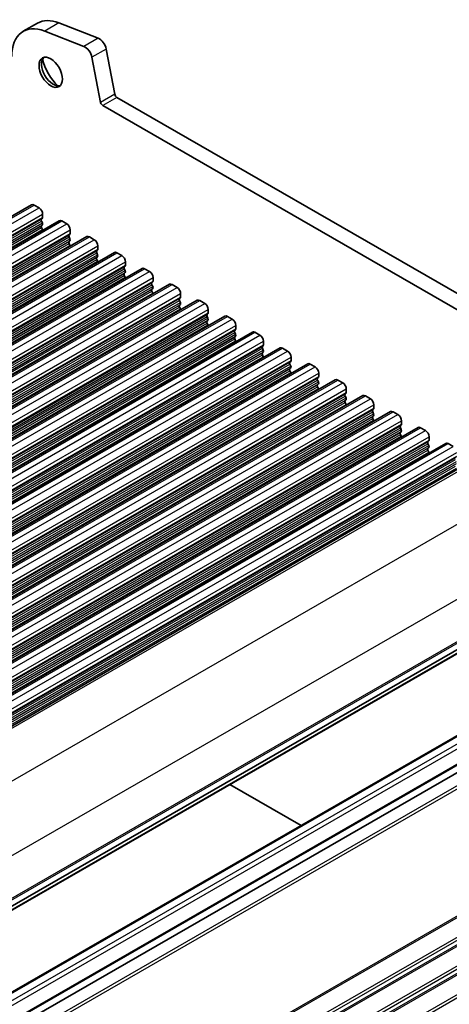
# Model space of a CAD drawing. Units: millimetres. Extents: x 22 to 3190, y 12 to 574.
# Drawn here: x 456 to 499, y 226 to 325 of the extents above; entities that cross this region are included whole.
import ezdxf

# ---------------------------------------------------------------- set-up
doc = ezdxf.new("R2010")
doc.units = ezdxf.units.MM
doc.header["$LTSCALE"] = 1.5
doc.layers.add('Visible (ISO)', color=7, linetype='Continuous', lineweight=35)
doc.layers.add('Visible Narrow (ISO)', color=7, linetype='Continuous', lineweight=25)

msp = doc.modelspace()

# ---------------------------------------------------------------- linework, layer by layer
at = {"layer": 'Visible (ISO)'}
for p, q in [((458.1601, 324.1596), (456.7459, 323.3452)), ((460.2964, 324.1849), (464.2233, 322.6426)), ((462.8091, 321.8282), (458.8822, 323.3705)), ((465.02, 321.5741), (465.8873, 317.0532)), ((464.473, 316.2388), (463.6058, 320.7597)), ((466.0931, 316.7488), (521.9944, 284.5573)), ((521.4774, 283.2263), (464.6789, 315.9344)), ((376.9692, 259.5978), (457.5794, 306.0182)), ((457.8289, 305.9936), (458.3238, 305.7086)), ((458.6774, 305.0962), (458.6774, 304.7529)), ((379.7269, 258.0098), (460.3371, 304.4301)), ((458.6491, 304.671), (458.5643, 304.5891)), ((458.5643, 304.3929), (458.6491, 304.2132)), ((458.6491, 304.017), (458.5643, 303.9351)), ((460.5866, 304.4056), (461.0816, 304.1205)), ((382.4846, 256.4217), (463.0948, 302.842)), ((458.5643, 303.7388), (458.6491, 303.5592)), ((461.4068, 303.083), (461.322, 303.001)), ((461.4351, 303.5082), (461.4351, 303.1648)), ((463.3443, 302.8175), (463.8393, 302.5325)), ((461.322, 302.8048), (461.4068, 302.6252)), ((461.4068, 302.4289), (461.322, 302.347)), ((461.322, 302.1508), (461.4068, 301.9711)), ((464.1928, 301.9201), (464.1928, 301.5767)), ((385.2423, 254.8337), (465.8525, 301.254)), ((464.1645, 301.4949), (464.0797, 301.413)), ((464.0797, 301.2168), (464.1645, 301.0371)), ((466.102, 301.2294), (466.597, 300.9444)), ((464.1645, 300.8409), (464.0797, 300.7589)), ((464.0797, 300.5627), (464.1645, 300.383)), ((466.9223, 299.9069), (466.8374, 299.8249)), ((466.9505, 300.332), (466.9505, 299.9887)), ((388, 253.2456), (468.6102, 299.6659)), ((466.8374, 299.6287), (466.9223, 299.449)), ((466.9223, 299.2528), (466.8374, 299.1709)), ((466.8374, 298.9747), (466.9223, 298.795)), ((468.8597, 299.6414), (469.3547, 299.3563)), ((390.7578, 251.6575), (471.3679, 298.0778)), ((469.68, 298.3188), (469.5951, 298.2368)), ((469.5951, 298.0406), (469.68, 297.861)), ((469.7083, 298.744), (469.7083, 298.4006)), ((471.6175, 298.0533), (472.1124, 297.7683)), ((469.68, 297.6647), (469.5951, 297.5828)), ((469.5951, 297.3866), (469.68, 297.2069)), ((472.466, 297.1559), (472.466, 296.8125)), ((393.5155, 250.0695), (474.1257, 296.4898)), ((472.4377, 296.7307), (472.3528, 296.6488)), ((472.3528, 296.4526), (472.4377, 296.2729)), ((472.4377, 296.0767), (472.3528, 295.9947)), ((474.3752, 296.4653), (474.8701, 296.1802)), ((472.3528, 295.7985), (472.4377, 295.6189)), ((475.1954, 295.1427), (475.1106, 295.0607)), ((475.2237, 295.5678), (475.2237, 295.2245)), ((396.2732, 248.4814), (476.8834, 294.9017)), ((475.1106, 294.8645), (475.1954, 294.6848)), ((475.1954, 294.4886), (475.1106, 294.4067)), ((475.1106, 294.2105), (475.1954, 294.0308)), ((477.1329, 294.8772), (477.6279, 294.5922)), ((477.9814, 293.9798), (477.9814, 293.6364)), ((399.0309, 246.8933), (479.6411, 293.3136)), ((477.9531, 293.5546), (477.8683, 293.4727)), ((477.8683, 293.2764), (477.9531, 293.0968)), ((479.8906, 293.2891), (480.3856, 293.0041)), ((477.9531, 292.9006), (477.8683, 292.8186)), ((477.8683, 292.6224), (477.9531, 292.4427)), ((480.7391, 292.3917), (480.7391, 292.0484)), ((401.7886, 245.3053), (482.3988, 291.7256)), ((480.7108, 291.9665), (480.626, 291.8846)), ((480.626, 291.6884), (480.7108, 291.5087)), ((480.7108, 291.3125), (480.626, 291.2306)), ((480.626, 291.0343), (480.7108, 290.8547)), ((482.6483, 291.7011), (483.1433, 291.416)), ((404.5463, 243.7172), (485.1565, 290.1375)), ((483.4686, 290.3785), (483.3837, 290.2965)), ((483.3837, 290.1003), (483.4686, 289.9206)), ((483.4968, 290.8037), (483.4968, 290.4603)), ((485.406, 290.113), (485.901, 289.828)), ((483.4686, 289.7244), (483.3837, 289.6425)), ((483.3837, 289.4463), (483.4686, 289.2666)), ((486.2546, 289.2156), (486.2546, 288.8722)), ((407.3041, 242.1291), (487.9142, 288.5495)), ((486.2263, 288.7904), (486.1414, 288.7085)), ((486.1414, 288.5123), (486.2263, 288.3326)), ((486.2263, 288.1364), (486.1414, 288.0544)), ((488.1638, 288.5249), (488.6587, 288.2399)), ((486.1414, 287.8582), (486.2263, 287.6785)), ((488.984, 287.2023), (488.8991, 287.1204)), ((489.0123, 287.6275), (489.0123, 287.2842)), ((410.0618, 240.5411), (490.672, 286.9614)), ((488.8991, 286.9242), (488.984, 286.7445)), ((488.984, 286.5483), (488.8991, 286.4664)), ((488.8991, 286.2702), (488.984, 286.0905)), ((490.9215, 286.9369), (491.4164, 286.6518)), ((412.8195, 238.953), (493.4297, 285.3733)), ((491.7417, 285.6143), (491.6569, 285.5323)), ((491.6569, 285.3361), (491.7417, 285.1565)), ((491.77, 286.0395), (491.77, 285.6961)), ((493.6792, 285.3488), (494.1742, 285.0638)), ((491.7417, 284.9602), (491.6569, 284.8783)), ((491.6569, 284.6821), (491.7417, 284.5024)), ((494.5277, 284.4514), (494.5277, 284.108)), ((415.5772, 237.365), (496.1874, 283.7853)), ((494.4994, 284.0262), (494.4146, 283.9443)), ((494.4146, 283.7481), (494.4994, 283.5684)), ((494.4994, 283.3722), (494.4146, 283.2902)), ((496.4369, 283.7608), (496.9319, 283.4757)), ((418.3349, 235.7769), (498.9451, 282.1972)), ((494.4146, 283.094), (494.4994, 282.9144)), ((497.2571, 282.4382), (497.1723, 282.3562)), ((497.2854, 282.8633), (497.2854, 282.52)), ((499.1946, 282.1727), (499.6896, 281.8877)), ((497.1723, 282.16), (497.2571, 281.9803)), ((497.2571, 281.7841), (497.1723, 281.7022)), ((497.1723, 281.506), (497.2571, 281.3263)), ((421.1637, 234.1516), (501.7739, 280.5719)), ((428.0243, 220.097), (508.6345, 266.5173)), ((426.7893, 218.9993), (507.3994, 265.4197)), ((424.7633, 209.6401), (505.3735, 256.0605)), ((427.2382, 208.215), (507.8484, 254.6353)), ((428.0243, 207.8338), (508.6345, 254.2541)), ((477.3818, 248.1337), (484.4951, 244.0374))]:
    msp.add_line(p, q, dxfattribs=at)
for centre, major_axis, start_param, end_param in [((460.9048, 319.3934), (-2.7447, 4.7662), 5.6568005, 6.2831853), ((459.4906, 318.579), (-2.7447, 4.7662), 5.6568005, 7.0705172), ((464.3339, 321.7714), (0.499, -0.8666), 1.031678, 2.5152078), ((462.9197, 320.957), (-0.499, 0.8666), 4.1732706, 5.6568005), ((459.7381, 319.3916), (0.8234, -1.4299), 3.2918607, 6.1329173), ((460.9048, 320.0635), (1.6468, -2.8597), 4.2264275, 5.1983504), ((466.0931, 316.994), (0.1497, -0.26), 4.1732706, 5.4997209), ((464.6789, 316.1796), (-0.1497, 0.26), 1.031678, 2.3581282), ((457.8289, 305.5849), (-0.2495, 0.4333), 5.4997209, 6.2831853), ((458.3238, 305.2998), (0.2495, -0.4333), 0.7873319, 2.3581282), ((458.6774, 304.4258), (-0.0998, 0.1733), 0.1438308, 1.430833), ((458.6774, 303.7718), (-0.0998, 0.1733), 0.1438308, 1.430833), ((458.536, 304.8343), (0.0998, -0.1733), 0.1438308, 0.7873319), ((458.536, 304.1803), (0.0998, -0.1733), 0.1438308, 1.430833), ((460.5866, 303.9968), (-0.2495, 0.4333), 5.4997209, 6.2831853), ((461.0816, 303.7118), (0.2495, -0.4333), 0.7873319, 2.3581282), ((458.536, 303.5262), (0.0998, -0.1733), 0.954977, 1.430833), ((461.4351, 302.8378), (-0.0998, 0.1733), 0.1438308, 1.430833), ((461.2937, 303.2462), (0.0998, -0.1733), 0.1438308, 0.7873319), ((463.3443, 302.4087), (-0.2495, 0.4333), 5.4997209, 6.2831853), ((461.4351, 302.1837), (-0.0998, 0.1733), 0.1438308, 1.430833), ((461.2937, 302.5922), (0.0998, -0.1733), 0.1438308, 1.430833), ((461.2937, 301.9382), (0.0998, -0.1733), 0.954977, 1.430833), ((463.8393, 302.1237), (0.2495, -0.4333), 0.7873319, 2.3581282), ((464.1928, 301.2497), (-0.0998, 0.1733), 0.1438308, 1.430833), ((464.0514, 301.6582), (0.0998, -0.1733), 0.1438308, 0.7873319), ((464.0514, 301.0041), (0.0998, -0.1733), 0.1438308, 1.430833), ((466.102, 300.8207), (-0.2495, 0.4333), 5.4997209, 6.2831853), ((466.597, 300.5356), (0.2495, -0.4333), 0.7873319, 2.3581282), ((464.1928, 300.5957), (-0.0998, 0.1733), 0.1438308, 1.430833), ((464.0514, 300.3501), (0.0998, -0.1733), 0.954977, 1.430833), ((466.8091, 300.0701), (0.0998, -0.1733), 0.1438308, 0.7873319), ((466.9505, 299.6616), (-0.0998, 0.1733), 0.1438308, 1.430833), ((466.9505, 299.0076), (-0.0998, 0.1733), 0.1438308, 1.430833), ((466.8091, 299.4161), (0.0998, -0.1733), 0.1438308, 1.430833), ((468.8597, 299.2326), (-0.2495, 0.4333), 5.4997209, 6.2831853), ((469.3547, 298.9476), (0.2495, -0.4333), 0.7873319, 2.3581282), ((466.8091, 298.762), (0.0998, -0.1733), 0.954977, 1.430833), ((469.7083, 298.0736), (-0.0998, 0.1733), 0.1438308, 1.430833), ((469.5668, 298.482), (0.0998, -0.1733), 0.1438308, 0.7873319), ((471.6175, 297.6445), (-0.2495, 0.4333), 5.4997209, 6.2831853), ((469.7083, 297.4195), (-0.0998, 0.1733), 0.1438308, 1.430833), ((469.5668, 297.828), (0.0998, -0.1733), 0.1438308, 1.430833), ((469.5668, 297.174), (0.0998, -0.1733), 0.954977, 1.430833), ((472.1124, 297.3595), (0.2495, -0.4333), 0.7873319, 2.3581282), ((472.466, 296.4855), (-0.0998, 0.1733), 0.1438308, 1.430833), ((472.466, 295.8315), (-0.0998, 0.1733), 0.1438308, 1.430833), ((472.3246, 296.894), (0.0998, -0.1733), 0.1438308, 0.7873319), ((472.3246, 296.2399), (0.0998, -0.1733), 0.1438308, 1.430833), ((474.3752, 296.0565), (-0.2495, 0.4333), 5.4997209, 6.2831853), ((474.8701, 295.7714), (0.2495, -0.4333), 0.7873319, 2.3581282), ((472.3246, 295.5859), (0.0998, -0.1733), 0.954977, 1.430833), ((475.2237, 294.8975), (-0.0998, 0.1733), 0.1438308, 1.430833), ((475.0823, 295.3059), (0.0998, -0.1733), 0.1438308, 0.7873319), ((475.2237, 294.2434), (-0.0998, 0.1733), 0.1438308, 1.430833), ((475.0823, 294.6519), (0.0998, -0.1733), 0.1438308, 1.430833), ((475.0823, 293.9978), (0.0998, -0.1733), 0.954977, 1.430833), ((477.1329, 294.4684), (-0.2495, 0.4333), 5.4997209, 6.2831853), ((477.6279, 294.1834), (0.2495, -0.4333), 0.7873319, 2.3581282), ((477.9814, 293.3094), (-0.0998, 0.1733), 0.1438308, 1.430833), ((477.84, 293.7179), (0.0998, -0.1733), 0.1438308, 0.7873319), ((477.84, 293.0638), (0.0998, -0.1733), 0.1438308, 1.430833), ((479.8906, 292.8804), (-0.2495, 0.4333), 5.4997209, 6.2831853), ((480.3856, 292.5953), (0.2495, -0.4333), 0.7873319, 2.3581282), ((477.9814, 292.6554), (-0.0998, 0.1733), 0.1438308, 1.430833), ((477.84, 292.4098), (0.0998, -0.1733), 0.954977, 1.430833), ((480.5977, 292.1298), (0.0998, -0.1733), 0.1438308, 0.7873319), ((480.7391, 291.7213), (-0.0998, 0.1733), 0.1438308, 1.430833), ((480.7391, 291.0673), (-0.0998, 0.1733), 0.1438308, 1.430833), ((480.5977, 291.4758), (0.0998, -0.1733), 0.1438308, 1.430833), ((482.6483, 291.2923), (-0.2495, 0.4333), 5.4997209, 6.2831853), ((483.1433, 291.0073), (0.2495, -0.4333), 0.7873319, 2.3581282), ((480.5977, 290.8217), (0.0998, -0.1733), 0.954977, 1.430833), ((483.4968, 290.1333), (-0.0998, 0.1733), 0.1438308, 1.430833), ((483.3554, 290.5417), (0.0998, -0.1733), 0.1438308, 0.7873319), ((485.406, 289.7042), (-0.2495, 0.4333), 5.4997209, 6.2831853), ((483.4968, 289.4792), (-0.0998, 0.1733), 0.1438308, 1.430833), ((483.3554, 289.8877), (0.0998, -0.1733), 0.1438308, 1.430833), ((483.3554, 289.2337), (0.0998, -0.1733), 0.954977, 1.430833), ((485.901, 289.4192), (0.2495, -0.4333), 0.7873319, 2.3581282), ((486.2546, 288.5452), (-0.0998, 0.1733), 0.1438308, 1.430833), ((486.1131, 288.9537), (0.0998, -0.1733), 0.1438308, 0.7873319), ((486.1131, 288.2996), (0.0998, -0.1733), 0.1438308, 1.430833), ((488.1638, 288.1162), (-0.2495, 0.4333), 5.4997209, 6.2831853), ((488.6587, 287.8311), (0.2495, -0.4333), 0.7873319, 2.3581282), ((486.2546, 287.8912), (-0.0998, 0.1733), 0.1438308, 1.430833), ((486.1131, 287.6456), (0.0998, -0.1733), 0.954977, 1.430833), ((489.0123, 286.9571), (-0.0998, 0.1733), 0.1438308, 1.430833), ((488.8709, 287.3656), (0.0998, -0.1733), 0.1438308, 0.7873319), ((489.0123, 286.3031), (-0.0998, 0.1733), 0.1438308, 1.430833), ((488.8709, 286.7116), (0.0998, -0.1733), 0.1438308, 1.430833), ((490.9215, 286.5281), (-0.2495, 0.4333), 5.4997209, 6.2831853), ((491.4164, 286.2431), (0.2495, -0.4333), 0.7873319, 2.3581282), ((488.8709, 286.0575), (0.0998, -0.1733), 0.954977, 1.430833), ((491.77, 285.3691), (-0.0998, 0.1733), 0.1438308, 1.430833), ((491.6286, 285.7775), (0.0998, -0.1733), 0.1438308, 0.7873319), ((491.6286, 285.1235), (0.0998, -0.1733), 0.1438308, 1.430833), ((493.6792, 284.94), (-0.2495, 0.4333), 5.4997209, 6.2831853), ((491.77, 284.715), (-0.0998, 0.1733), 0.1438308, 1.430833), ((491.6286, 284.4695), (0.0998, -0.1733), 0.954977, 1.430833), ((494.1742, 284.655), (0.2495, -0.4333), 0.7873319, 2.3581282), ((494.5277, 283.781), (-0.0998, 0.1733), 0.1438308, 1.430833), ((494.5277, 283.127), (-0.0998, 0.1733), 0.1438308, 1.430833), ((494.3863, 284.1895), (0.0998, -0.1733), 0.1438308, 0.7873319), ((494.3863, 283.5354), (0.0998, -0.1733), 0.1438308, 1.430833), ((496.4369, 283.352), (-0.2495, 0.4333), 5.4997209, 6.2831853), ((496.9319, 283.0669), (0.2495, -0.4333), 0.7873319, 2.3581282), ((494.3863, 282.8814), (0.0998, -0.1733), 0.954977, 1.430833), ((497.2854, 282.193), (-0.0998, 0.1733), 0.1438308, 1.430833), ((497.144, 282.6014), (0.0998, -0.1733), 0.1438308, 0.7873319), ((499.1946, 281.7639), (-0.2495, 0.4333), 5.4997209, 6.2831853), ((497.2854, 281.5389), (-0.0998, 0.1733), 0.1438308, 1.430833), ((497.144, 281.9474), (0.0998, -0.1733), 0.1438308, 1.430833), ((497.144, 281.2933), (0.0998, -0.1733), 0.954977, 1.430833)]:
    msp.add_ellipse(centre, major_axis=major_axis, ratio=0.5780931, start_param=start_param, end_param=end_param, dxfattribs=at)
msp.add_ellipse((459.4906, 319.2491), major_axis=(0.8234, -1.4299), ratio=0.5780931, dxfattribs=at)
at = {"layer": 'Visible Narrow (ISO)'}
for p, q in [((460.2964, 324.1849), (458.8822, 323.3705)), ((464.2233, 322.6426), (462.8091, 321.8282)), ((465.02, 321.5741), (463.6058, 320.7597)), ((465.8873, 317.0532), (464.473, 316.2388)), ((466.0931, 316.7488), (464.6789, 315.9344)), ((377.2187, 259.5733), (457.8289, 305.9936)), ((377.7137, 259.2883), (458.3238, 305.7086)), ((378.0672, 258.6759), (458.6774, 305.0962)), ((377.9541, 258.1688), (458.5643, 304.5891)), ((377.9541, 257.9726), (458.5643, 304.3929)), ((377.9541, 257.5147), (458.5643, 303.9351)), ((378.0389, 258.2507), (458.6491, 304.671)), ((378.0389, 257.7929), (458.6491, 304.2132)), ((378.0389, 257.5967), (458.6491, 304.017)), ((378.0672, 258.3325), (458.6774, 304.7529)), ((379.9764, 257.9853), (460.5866, 304.4056)), ((380.4714, 257.7002), (461.0816, 304.1205)), ((377.9541, 257.3185), (458.5643, 303.7388)), ((378.0389, 257.1389), (458.6491, 303.5592)), ((380.7118, 256.5807), (461.322, 303.001)), ((380.7967, 256.6627), (461.4068, 303.083)), ((380.8249, 257.0879), (461.4351, 303.5082)), ((380.8249, 256.7445), (461.4351, 303.1648)), ((382.7341, 256.3972), (463.3443, 302.8175)), ((380.7118, 256.3845), (461.322, 302.8048)), ((380.7118, 255.9267), (461.322, 302.347)), ((380.7118, 255.7305), (461.322, 302.1508)), ((380.7967, 256.2048), (461.4068, 302.6252)), ((380.7967, 256.0086), (461.4068, 302.4289)), ((380.7967, 255.5508), (461.4068, 301.9711)), ((383.2291, 256.1122), (463.8393, 302.5325)), ((383.5827, 255.4998), (464.1928, 301.9201)), ((383.4695, 254.9927), (464.0797, 301.413)), ((383.4695, 254.7964), (464.0797, 301.2168)), ((383.5544, 255.0746), (464.1645, 301.4949)), ((383.5544, 254.6168), (464.1645, 301.0371)), ((383.5827, 255.1564), (464.1928, 301.5767)), ((385.4918, 254.8091), (466.102, 301.2294)), ((385.9868, 254.5241), (466.597, 300.9444)), ((383.4695, 254.3386), (464.0797, 300.7589)), ((383.4695, 254.1424), (464.0797, 300.5627)), ((383.5544, 254.4206), (464.1645, 300.8409)), ((383.5544, 253.9627), (464.1645, 300.383)), ((386.3121, 253.4865), (466.9223, 299.9069)), ((386.3404, 253.9117), (466.9505, 300.332)), ((386.3404, 253.5684), (466.9505, 299.9887)), ((386.2272, 253.4046), (466.8374, 299.8249)), ((386.2272, 253.2084), (466.8374, 299.6287)), ((386.2272, 252.7506), (466.8374, 299.1709)), ((386.2272, 252.5543), (466.8374, 298.9747)), ((386.3121, 253.0287), (466.9223, 299.449)), ((386.3121, 252.8325), (466.9223, 299.2528)), ((388.2496, 253.2211), (468.8597, 299.6414)), ((388.7445, 252.936), (469.3547, 299.3563)), ((386.3121, 252.3747), (466.9223, 298.795)), ((388.985, 251.8165), (469.5951, 298.2368)), ((388.985, 251.6203), (469.5951, 298.0406)), ((389.0698, 251.8985), (469.68, 298.3188)), ((389.0981, 252.3237), (469.7083, 298.744)), ((389.0981, 251.9803), (469.7083, 298.4006)), ((391.0073, 251.633), (471.6175, 298.0533)), ((388.985, 251.1625), (469.5951, 297.5828)), ((388.985, 250.9663), (469.5951, 297.3866)), ((389.0698, 251.4406), (469.68, 297.861)), ((389.0698, 251.2444), (469.68, 297.6647)), ((389.0698, 250.7866), (469.68, 297.2069)), ((391.5023, 251.348), (472.1124, 297.7683)), ((391.8558, 250.7356), (472.466, 297.1559)), ((391.7427, 250.2285), (472.3528, 296.6488)), ((391.7427, 250.0323), (472.3528, 296.4526)), ((391.7427, 249.5744), (472.3528, 295.9947)), ((391.8275, 250.3104), (472.4377, 296.7307)), ((391.8275, 249.8526), (472.4377, 296.2729)), ((391.8275, 249.6564), (472.4377, 296.0767)), ((391.8558, 250.3922), (472.466, 296.8125)), ((393.765, 250.0449), (474.3752, 296.4653)), ((394.26, 249.7599), (474.8701, 296.1802)), ((391.7427, 249.3782), (472.3528, 295.7985)), ((391.8275, 249.1985), (472.4377, 295.6189)), ((394.5004, 248.6404), (475.1106, 295.0607)), ((394.5852, 248.7223), (475.1954, 295.1427)), ((394.6135, 249.1475), (475.2237, 295.5678)), ((394.6135, 248.8042), (475.2237, 295.2245)), ((394.5004, 248.4442), (475.1106, 294.8645)), ((394.5004, 247.9864), (475.1106, 294.4067)), ((394.5004, 247.7902), (475.1106, 294.2105)), ((394.5852, 248.2645), (475.1954, 294.6848)), ((394.5852, 248.0683), (475.1954, 294.4886)), ((394.5852, 247.6105), (475.1954, 294.0308)), ((396.5227, 248.4569), (477.1329, 294.8772)), ((397.0177, 248.1718), (477.6279, 294.5922)), ((397.3712, 247.5595), (477.9814, 293.9798)), ((397.2581, 247.0523), (477.8683, 293.4727)), ((397.2581, 246.8561), (477.8683, 293.2764)), ((397.343, 247.1343), (477.9531, 293.5546)), ((397.343, 246.6765), (477.9531, 293.0968)), ((397.3712, 247.2161), (477.9814, 293.6364)), ((399.2804, 246.8688), (479.8906, 293.2891)), ((399.7754, 246.5838), (480.3856, 293.0041)), ((397.2581, 246.3983), (477.8683, 292.8186)), ((397.2581, 246.2021), (477.8683, 292.6224)), ((397.343, 246.4802), (477.9531, 292.9006)), ((397.343, 246.0224), (477.9531, 292.4427)), ((400.129, 245.9714), (480.7391, 292.3917)), ((400.129, 245.628), (480.7391, 292.0484)), ((400.0158, 245.4643), (480.626, 291.8846)), ((400.0158, 245.2681), (480.626, 291.6884)), ((400.0158, 244.8102), (480.626, 291.2306)), ((400.0158, 244.614), (480.626, 291.0343)), ((400.1007, 245.5462), (480.7108, 291.9665)), ((400.1007, 245.0884), (480.7108, 291.5087)), ((400.1007, 244.8922), (480.7108, 291.3125)), ((402.0381, 245.2808), (482.6483, 291.7011)), ((402.5331, 244.9957), (483.1433, 291.416)), ((400.1007, 244.4344), (480.7108, 290.8547)), ((402.7735, 243.8762), (483.3837, 290.2965)), ((402.7735, 243.68), (483.3837, 290.1003)), ((402.8584, 243.9582), (483.4686, 290.3785)), ((402.8867, 244.3833), (483.4968, 290.8037)), ((402.8867, 244.04), (483.4968, 290.4603)), ((404.7959, 243.6927), (485.406, 290.113)), ((402.7735, 243.2222), (483.3837, 289.6425)), ((402.7735, 243.026), (483.3837, 289.4463)), ((402.8584, 243.5003), (483.4686, 289.9206)), ((402.8584, 243.3041), (483.4686, 289.7244)), ((402.8584, 242.8463), (483.4686, 289.2666)), ((405.2908, 243.4077), (485.901, 289.828)), ((405.6444, 242.7953), (486.2546, 289.2156)), ((405.5313, 242.2882), (486.1414, 288.7085)), ((405.5313, 242.0919), (486.1414, 288.5123)), ((405.6161, 242.3701), (486.2263, 288.7904)), ((405.6161, 241.9123), (486.2263, 288.3326)), ((405.6161, 241.7161), (486.2263, 288.1364)), ((405.6444, 242.4519), (486.2546, 288.8722)), ((407.5536, 242.1046), (488.1638, 288.5249)), ((408.0486, 241.8196), (488.6587, 288.2399)), ((405.5313, 241.6341), (486.1414, 288.0544)), ((405.5313, 241.4379), (486.1414, 287.8582)), ((405.6161, 241.2582), (486.2263, 287.6785)), ((408.289, 240.7001), (488.8991, 287.1204)), ((408.3738, 240.782), (488.984, 287.2023)), ((408.4021, 241.2072), (489.0123, 287.6275)), ((408.4021, 240.8639), (489.0123, 287.2842)), ((408.289, 240.5039), (488.8991, 286.9242)), ((408.289, 240.0461), (488.8991, 286.4664)), ((408.289, 239.8498), (488.8991, 286.2702)), ((408.3738, 240.3242), (488.984, 286.7445)), ((408.3738, 240.128), (488.984, 286.5483)), ((410.3113, 240.5166), (490.9215, 286.9369)), ((410.8063, 240.2315), (491.4164, 286.6518)), ((408.3738, 239.6702), (488.984, 286.0905)), ((411.0467, 239.112), (491.6569, 285.5323)), ((411.0467, 238.9158), (491.6569, 285.3361)), ((411.1315, 239.194), (491.7417, 285.6143)), ((411.1315, 238.7361), (491.7417, 285.1565)), ((411.1598, 239.6192), (491.77, 286.0395)), ((411.1598, 239.2758), (491.77, 285.6961)), ((413.069, 238.9285), (493.6792, 285.3488)), ((411.0467, 238.458), (491.6569, 284.8783)), ((411.0467, 238.2618), (491.6569, 284.6821)), ((411.1315, 238.5399), (491.7417, 284.9602)), ((411.1315, 238.0821), (491.7417, 284.5024)), ((413.564, 238.6435), (494.1742, 285.0638)), ((413.9175, 238.0311), (494.5277, 284.4514)), ((413.8044, 237.524), (494.4146, 283.9443)), ((413.8044, 237.3278), (494.4146, 283.7481)), ((413.8044, 236.8699), (494.4146, 283.2902)), ((413.8893, 237.6059), (494.4994, 284.0262)), ((413.8893, 237.1481), (494.4994, 283.5684)), ((413.8893, 236.9519), (494.4994, 283.3722)), ((413.9175, 237.6877), (494.5277, 284.108)), ((415.8267, 237.3404), (496.4369, 283.7608)), ((416.3217, 237.0554), (496.9319, 283.4757)), ((413.8044, 236.6737), (494.4146, 283.094)), ((413.8893, 236.494), (494.4994, 282.9144)), ((416.5621, 235.9359), (497.1723, 282.3562)), ((416.647, 236.0178), (497.2571, 282.4382)), ((416.6753, 236.443), (497.2854, 282.8633)), ((416.6753, 236.0997), (497.2854, 282.52)), ((418.5844, 235.7524), (499.1946, 282.1727)), ((416.5621, 235.7397), (497.1723, 282.16)), ((416.5621, 235.2819), (497.1723, 281.7022)), ((416.5621, 235.0857), (497.1723, 281.506)), ((416.647, 235.56), (497.2571, 281.9803)), ((416.647, 235.3638), (497.2571, 281.7841)), ((416.647, 234.906), (497.2571, 281.3263)), ((419.0794, 235.4673), (499.6896, 281.8877)), ((419.433, 234.855), (500.0431, 281.2753)), ((419.3198, 234.3478), (499.93, 280.7681)), ((419.3198, 234.1516), (499.93, 280.5719)), ((419.4047, 234.4298), (500.0149, 280.8501)), ((419.4047, 233.972), (500.0149, 280.3923)), ((419.433, 234.5116), (500.0431, 280.9319)), ((421.4685, 234.0902), (502.0787, 280.5105)), ((419.3198, 233.6938), (499.93, 280.1141)), ((419.3198, 233.4976), (499.93, 279.9179)), ((419.4047, 233.7757), (500.0149, 280.1961)), ((419.4047, 233.3179), (500.0149, 279.7382)), ((425.3954, 231.1097), (506.0056, 277.53)), ((428.3779, 225.3548), (508.988, 271.7751)), ((428.3779, 221.1197), (508.988, 267.54)), ((428.3072, 220.9152), (508.9173, 267.3355)), ((426.8493, 219.1021), (507.4595, 265.5224)), ((424.913, 209.6254), (505.5232, 256.0457)), ((425.5494, 209.259), (506.1596, 255.6793)), ((425.7616, 208.8915), (506.3718, 255.3118)), ((427.3879, 208.2002), (507.9981, 254.6206)), ((428.3072, 206.6898), (508.9173, 253.1101)), ((428.3779, 206.4038), (508.988, 252.8242)), ((428.3072, 193.5273), (508.9173, 239.9476)), ((428.3779, 193.7319), (508.988, 240.1522)), ((428.3072, 191.5652), (508.9173, 237.9855)), ((428.3072, 190.6659), (508.9173, 237.0862)), ((428.3779, 191.2792), (508.988, 237.6995)), ((428.3779, 190.8705), (508.988, 237.2908)), ((428.3072, 188.7038), (508.9173, 235.1241)), ((428.3072, 187.8045), (508.9173, 234.2248)), ((428.3779, 188.4178), (508.988, 234.8381)), ((428.3779, 188.009), (508.988, 234.4293)), ((428.3072, 185.8424), (508.9173, 232.2627)), ((428.3779, 185.5564), (508.988, 231.9767))]:
    msp.add_line(p, q, dxfattribs=at)

doc.saveas('drawing.dxf')
